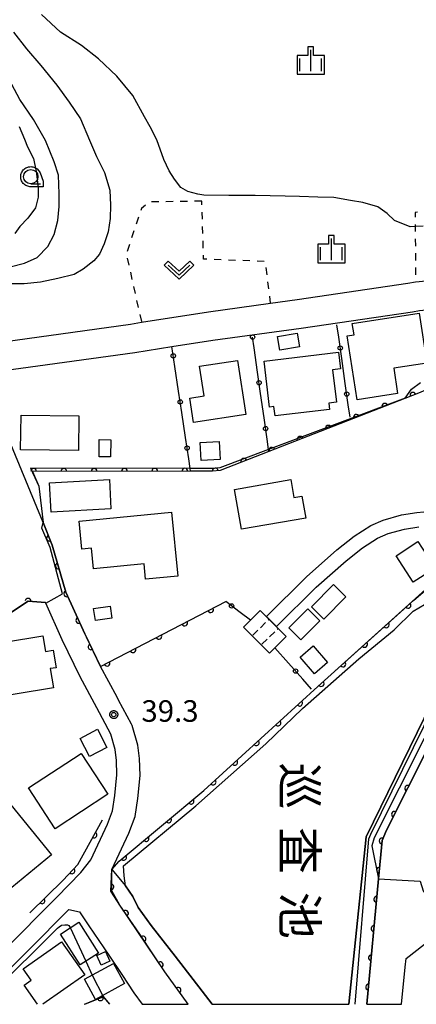
# Model space of a CAD drawing. Extents: x -24000 to -22000, y 84000 to 85500.
# Drawn here: x -23063 to -22994, y 84373 to 84544 of the extents above; entities that cross this region are included whole.
import ezdxf
from ezdxf.enums import TextEntityAlignment as Align

# ---------------------------------------------------------------- set-up
doc = ezdxf.new("R2010")
doc.units = 0
doc.linetypes.add('H', pattern=[1.875, 1.25, -0.625])
doc.linetypes.add('I', pattern=[2.5, 1.25, -1.25])
for name, color, linetype in [('2101000', 3, 'Continuous'), ('2101001', 8, 'Continuous'), ('3001000', 3, 'Continuous'), ('3402000', 3, 'H'), ('5105000', 3, 'Continuous'), ('5105001', 4, 'Continuous'), ('6110000', 4, 'Continuous'), ('6110110', 4, 'Continuous'), ('6110120', 2, 'Continuous'), ('6130000', 4, 'Continuous'), ('6130001', 7, 'Continuous'), ('6130990', 4, 'Continuous'), ('6301000', 2, 'I'), ('6313000', 2, 'Continuous'), ('6331000', 2, 'Continuous'), ('6334000', 2, 'Continuous'), ('7101001', 8, 'Continuous'), ('7102000', 2, 'Continuous'), ('7102001', 8, 'Continuous'), ('7312000', 4, 'Continuous'), ('8154000', 5, 'Continuous'), ('CLIP_BOX', 4, 'Continuous')]:
    doc.layers.add(name, color=color, linetype=linetype)
doc.styles.add('@PlotAnnotation', font='txt')
doc.styles.add('ROMANS', font='romans')

# ---------------------------------------------------------------- blocks, each defined once
blk = doc.blocks.new('631300')
at = {"layer": '6313000'}
blk.add_lwpolyline([(0.75, 0.35), (0, -0.35), (-0.75, 0.35)], dxfattribs=at)
at = {"layer": 'CLIP_BOX'}
blk.add_lwpolyline([(1.033, 0.34), (0.76, 0.633), (0, -0.076), (-0.76, 0.633), (-1.033, 0.34), (0, -0.624)], close=True, dxfattribs=at)
blk = doc.blocks.new('633100')
at = {"layer": '6331000'}
blk.add_lwpolyline([(0, -0.5), (0.67, -0.5)], dxfattribs=at)
blk.add_circle((0, 0), 0.5, dxfattribs=at)
at = {"layer": 'CLIP_BOX'}
blk.add_lwpolyline([(0.87, -0.3), (0.87, -0.7), (0, -0.7), (-0.074, -0.695), (-0.146, -0.684), (-0.216, -0.666), (-0.282, -0.64), (-0.35, -0.606), (-0.414, -0.564), (-0.469, -0.521), (-0.52, -0.469), (-0.568, -0.408), (-0.608, -0.35), (-0.64, -0.281), (-0.666, -0.214), (-0.686, -0.144), (-0.697, -0.071), (-0.699, 0.003), (-0.695, 0.075), (-0.684, 0.148), (-0.665, 0.216), (-0.64, 0.281), (-0.606, 0.349), (-0.565, 0.412), (-0.522, 0.467), (-0.467, 0.52), (-0.41, 0.568), (-0.349, 0.607), (-0.283, 0.641), (-0.215, 0.665), (-0.148, 0.684), (-0.072, 0.696), (0, 0.7), (0.074, 0.696), (0.147, 0.685), (0.219, 0.666), (0.283, 0.639), (0.355, 0.605), (0.416, 0.562), (0.472, 0.518), (0.525, 0.463), (0.57, 0.407), (0.609, 0.346), (0.646, 0.273)], close=True, dxfattribs=at)
blk = doc.blocks.new('633400')
at = {"layer": '6334000'}
for points in [[(0, -0.75), (0, 0.75)], [(-0.75, -0.75), (-0.75, 0.15)], [(0.75, -0.75), (0.75, 0.15)]]:
    blk.add_lwpolyline(points, dxfattribs=at)
at = {"layer": 'CLIP_BOX'}
blk.add_lwpolyline([(-0.95, -0.95), (0.95, -0.95), (0.95, 0.35), (0.2, 0.35), (0.2, 0.95), (-0.2, 0.95), (-0.2, 0.35), (-0.95, 0.35), (-0.95, -0.95)], dxfattribs=at)
blk = doc.blocks.new('731200')
at = {"layer": '7312000'}
blk.add_circle((0, 0), 0.15, dxfattribs=at)
at = {"layer": 'CLIP_BOX'}
blk.add_lwpolyline([(-0.209, -0.178), (-0.219, -0.166), (-0.237, -0.14), (-0.251, -0.113), (-0.258, -0.094), (-0.265, -0.075), (-0.269, -0.057), (-0.273, -0.031), (-0.275, -0.008), (-0.274, 0.024), (-0.27, 0.054), (-0.266, 0.071), (-0.261, 0.088), (-0.255, 0.104), (-0.246, 0.124), (-0.239, 0.136), (-0.228, 0.154), (-0.219, 0.166), (-0.202, 0.187), (-0.189, 0.199), (-0.169, 0.217), (-0.151, 0.23), (-0.135, 0.239), (-0.113, 0.251), (-0.101, 0.256), (-0.082, 0.262), (-0.056, 0.269), (-0.04, 0.272), (-0.016, 0.275), (0.004, 0.275), (0.022, 0.274), (0.042, 0.272), (0.065, 0.267), (0.079, 0.264), (0.108, 0.253), (0.121, 0.247), (0.143, 0.235), (0.16, 0.224), (0.18, 0.208), (0.194, 0.194), (0.206, 0.182), (0.222, 0.162), (0.233, 0.146), (0.249, 0.116), (0.257, 0.097), (0.264, 0.075), (0.269, 0.057), (0.273, 0.032), (0.275, 0.014), (0.275, -0.008), (0.274, -0.023), (0.271, -0.048), (0.267, -0.067), (0.261, -0.088), (0.249, -0.117), (0.23, -0.151), (0.219, -0.166), (0.204, -0.184), (0.189, -0.199), (0.172, -0.215), (0.154, -0.228), (0.136, -0.239), (0.124, -0.246), (0.107, -0.253), (0.09, -0.26), (0.071, -0.266), (0.044, -0.271), (0.028, -0.274), (0.009, -0.275), (-0.009, -0.275), (-0.024, -0.274), (-0.041, -0.272), (-0.063, -0.268), (-0.086, -0.261), (-0.101, -0.256), (-0.115, -0.25), (-0.133, -0.241), (-0.148, -0.231), (-0.17, -0.216), (-0.182, -0.206), (-0.197, -0.192)], close=True, dxfattribs=at)
blk = doc.blocks.new('M07')
blk.add_arc((0, 0), 0.5, 180, 0)

msp = doc.modelspace()

# ---------------------------------------------------------------- linework, layer by layer
at = {"layer": '2101000', "flags": 128}
for points in [[(-23076.23, 84495.48), (-23072.79, 84488.72), (-23072.21, 84487.4), (-23044.13, 84491.28), (-23042.24, 84491.58), (-23030.59, 84493.42), (-23019.81, 84494.9), (-23015.18, 84495.53), (-22995.95, 84498.37), (-22994.62, 84498.6), (-22994.6, 84498.6), (-22992.74, 84498.79)], [(-23046.22, 84425.88), (-23046.5, 84426.4), (-23049.36, 84431.72), (-23052.41, 84438.04), (-23055.39, 84444.66), (-23057.75, 84452.84), (-23059.36, 84456.74), (-23067.2, 84475.7), (-23069.48, 84481.04), (-23067.9, 84482.94), (-23043.39, 84486.34), (-23036.97, 84487.36), (-23029.86, 84488.48), (-23014.47, 84490.58), (-22995.15, 84493.43), (-22993.93, 84493.65), (-22992.25, 84493.82), (-22992.23, 84493.82)], [(-23020.52, 84440.42), (-23013.59, 84447.34), (-23008.29, 84452.02), (-23005.26, 84454.38), (-23002.39, 84456.26), (-23000.22, 84457.2), (-22997.06, 84458.08), (-22994.37, 84458.5), (-22990.74, 84458.85), (-22980.09, 84459.51), (-22978.32, 84459.65), (-22967.05, 84460.51), (-22960.22, 84461.63), (-22958.68, 84462.09), (-22957.42, 84462.76), (-22955.05, 84464.43), (-22954.29, 84465.24), (-22953.76, 84466.2), (-22953.62, 84466.96), (-22953.79, 84467.76), (-22953.98, 84468.09), (-22954.47, 84468.52)], [(-23018.76, 84438.66), (-23011.88, 84445.52), (-23006.69, 84450.1), (-23003.81, 84452.36), (-23001.21, 84454.06), (-22999.39, 84454.84), (-22996.53, 84455.62), (-22994.06, 84456.02)], [(-23075.51, 84372.99), (-23056.99, 84391.6), (-23052.78, 84395.92), (-23051.05, 84398.1), (-23048.14, 84404.28), (-23047.26, 84406.64), (-23046.86, 84409.28), (-23046.51, 84412.9), (-23046.6, 84415.4), (-23046.81, 84417.28), (-23047.58, 84419.94), (-23050.03, 84424.52), (-23052.93, 84429.9), (-23056.04, 84436.36), (-23058.9, 84442.72), (-23058.96, 84442.86), (-23061.96, 84443.08), (-23075.65, 84434.04), (-23091.26, 84424.21), (-23098.02, 84419.95), (-23103.64, 84416.22)], [(-23003.06, 84373.01), (-23001.03, 84394.81), (-23000.41, 84401.48), (-22999.65, 84403.29), (-22984.75, 84432.82), (-22984.01, 84433.78), (-22982.07, 84433.51), (-22951.82, 84426.92), (-22944, 84425.21), (-22937.52, 84423.79), (-22912.38, 84418.29), (-22911.17, 84418.03), (-22875.42, 84410.35), (-22864.35, 84408.23)], [(-23043.99, 84421.7), (-23046.22, 84425.88)], [(-23034.16, 84372.98), (-23038.19, 84378.62), (-23040.25, 84381.78), (-23042.53, 84385.16), (-23046, 84390.22), (-23047.6, 84392.66), (-23047.43, 84396.4), (-23044.45, 84402.74), (-23043.37, 84405.62), (-23042.89, 84408.78), (-23042.5, 84412.78), (-23042.6, 84415.7), (-23042.88, 84418.06), (-23043.86, 84421.44), (-23043.99, 84421.7)], [(-23071.29, 84372.99), (-23068.8, 84375.49), (-23054.86, 84389.48), (-23053.03, 84389.08), (-23051.39, 84386.6), (-23047.91, 84381.52), (-23045.67, 84378.18), (-23043.55, 84374.96), (-23042.15, 84372.98)], [(-22996.22, 84380.95), (-22993.08, 84383.44)], [(-22997.03, 84373.01), (-22996.44, 84379.46), (-22996.22, 84380.95)]]:
    msp.add_lwpolyline(points, dxfattribs=at)
at = {"layer": '2101001', "flags": 128}
for points in [[(-23020.52, 84440.42), (-23020.07, 84439.97), (-23018.76, 84438.66)], [(-23042.15, 84372.98), (-23034.16, 84372.98)], [(-23003.06, 84373.01), (-22997.03, 84373.01)]]:
    msp.add_lwpolyline(points, dxfattribs=at)
at = {"layer": '3001000', "flags": 128}
for points in [[(-23004.77, 84478.1), (-23006.5, 84489.25), (-23005.3, 84489.43), (-23005.6, 84491.38), (-22993.99, 84493.19), (-22992.64, 84484.49), (-22998.41, 84483.59), (-22997.73, 84479.19), (-23004.77, 84478.1)], [(-23018.6, 84489.14), (-23015.2, 84489.7), (-23014.81, 84487.3), (-23018.2, 84486.74), (-23018.6, 84489.14)], [(-23020.95, 84484.82), (-23007.99, 84486.38), (-23007.64, 84483.5), (-23009.02, 84483.34), (-23008.34, 84477.7), (-23009.7, 84477.54), (-23009.56, 84476.42), (-23019.04, 84475.3), (-23019.24, 84476.92), (-23019.99, 84476.82), (-23020.95, 84484.82)], [(-23025.54, 84484.96), (-23024.09, 84475.54), (-23033.22, 84474.14), (-23033.87, 84478.4), (-23031.35, 84478.8), (-23032.14, 84483.94), (-23025.54, 84484.96)], [(-23063.18, 84475.46), (-23053.11, 84475.3), (-23053.2, 84469.26), (-23063.27, 84469.42), (-23063.18, 84475.46)], [(-23049.63, 84468.18), (-23049.6, 84471.18), (-23047.6, 84471.16), (-23047.63, 84468.16), (-23049.63, 84468.18)], [(-23031.87, 84467.53), (-23032.06, 84470.69), (-23028.77, 84470.84), (-23028.59, 84467.75), (-23031.87, 84467.53)], [(-23058.24, 84463.66), (-23047.83, 84464.26), (-23047.55, 84459.12), (-23057.96, 84458.54), (-23058.24, 84463.66)], [(-23026.09, 84462.52), (-23016.3, 84464.26), (-23015.74, 84461.1), (-23014.37, 84461.34), (-23013.7, 84457.54), (-23024.86, 84455.58), (-23026.09, 84462.52)], [(-23053.07, 84457), (-23037.04, 84458.58), (-23035.95, 84447.46), (-23041.53, 84446.9), (-23041.79, 84449.56), (-23050.56, 84448.7), (-23050.91, 84452.28), (-23052.59, 84452.12), (-23053.07, 84457)], [(-22995, 84446.38), (-22997.99, 84450.96), (-22994.19, 84453.44), (-22991.2, 84448.84), (-22995, 84446.38)], [(-23006.72, 84443.86), (-23010.56, 84439.98), (-23012.71, 84442.12), (-23008.88, 84446), (-23006.72, 84443.86)], [(-23047.68, 84442.24), (-23047.38, 84440.12), (-23050.26, 84439.7), (-23050.57, 84441.84), (-23047.68, 84442.24)], [(-23018.51, 84438.35), (-23017.1, 84436.92), (-23019.05, 84434.98), (-23020.02, 84434.02), (-23024.54, 84438.58), (-23023.32, 84439.79), (-23021.62, 84441.48), (-23018.51, 84438.35)], [(-23016.65, 84438.44), (-23013.32, 84441.76), (-23011.23, 84439.66), (-23014.56, 84436.34), (-23016.65, 84438.44)], [(-23072.45, 84434.9), (-23059.39, 84437.06), (-23058.94, 84434.32), (-23057.58, 84434.54), (-23057.08, 84431.52), (-23058.1, 84431.36), (-23057.55, 84428.02), (-23070.95, 84425.8), (-23072.45, 84434.9)], [(-23012.42, 84435.32), (-23009.9, 84432.42), (-23012.16, 84430.46), (-23014.68, 84433.36), (-23012.42, 84435.32)], [(-23051.29, 84416.06), (-23052.92, 84419.22), (-23049.89, 84420.8), (-23048.25, 84417.62), (-23051.29, 84416.06)], [(-23061.9, 84410.64), (-23052.75, 84416.62), (-23048.1, 84409.52), (-23057.25, 84403.52), (-23061.9, 84410.64)], [(-23057.86, 84398.96), (-23067.81, 84390.84), (-23074.9, 84399.54), (-23064.94, 84407.64), (-23057.86, 84398.96)], [(-23052.88, 84379.86), (-23056.32, 84385.2), (-23053.15, 84387.24), (-23049.7, 84381.9), (-23052.88, 84379.86)], [(-23050.03, 84381.44), (-23048.5, 84382.14), (-23047.73, 84380.48), (-23049.26, 84379.78), (-23050.03, 84381.44)], [(-23052.14, 84377.34), (-23047.14, 84380.08), (-23045.22, 84376.58), (-23050.22, 84373.84), (-23052.14, 84377.34)]]:
    msp.add_lwpolyline(points, close=True, dxfattribs=at)
msp.add_lwpolyline([(-23060.31, 84372.99), (-23062.65, 84376.32), (-23061.44, 84377.16), (-23062.82, 84379.14), (-23056.14, 84383.82), (-23052.12, 84378.1), (-23059.4, 84372.98)], dxfattribs=at)
at = {"layer": '3402000', "flags": 128}
for points in [[(-23022.92, 84437.16), (-23020.07, 84439.97)], [(-23021.32, 84435.58), (-23018.51, 84438.35)]]:
    msp.add_lwpolyline(points, dxfattribs=at)
at = {"layer": '5105000', "flags": 128}
for points in [[(-23045.37, 84397.08), (-23032.82, 84407.48), (-23020.63, 84418.26), (-23014.26, 84424.4), (-23004.44, 84433.06), (-22998.33, 84438.08), (-22995.02, 84441.32), (-22993.04, 84442.51), (-22987.74, 84445.81)], [(-22987.74, 84445.81), (-22984.26, 84440.87), (-23003.19, 84402.1), (-23006.21, 84373.01)], [(-23029.96, 84372.98), (-23031.69, 84375.24), (-23036.37, 84381.36), (-23040.56, 84386.66), (-23042.82, 84389.82), (-23043.74, 84391.74), (-23045, 84393.6), (-23045.26, 84395.32), (-23045.37, 84397.08)]]:
    msp.add_lwpolyline(points, dxfattribs=at)
at = {"layer": '5105001', "flags": 128}
msp.add_lwpolyline([(-23029.96, 84372.98), (-23006.21, 84373.01)], dxfattribs=at)
at = {"layer": '6110000', "flags": 128}
for points in [[(-22973.51, 84498.63), (-22973.21, 84493.74), (-22972.86, 84488.15), (-22984.83, 84483.14), (-22991.68, 84480.28), (-22994.09, 84479.27), (-23020.12, 84469.11), (-23028.59, 84465.8), (-23029.89, 84465.7), (-23033.71, 84465.69), (-23061.18, 84465.64), (-23060.07, 84463.06)], [(-23059.39, 84456.8), (-23059.36, 84456.74), (-23057.75, 84452.84), (-23055.39, 84444.66), (-23052.1, 84437.42), (-23049.36, 84431.72), (-23027.56, 84443)], [(-23047.43, 84396.4), (-23046.14, 84397.88), (-23031.42, 84410.14), (-23011.59, 84428.24), (-22989.91, 84447.78)], [(-23058.96, 84442.86), (-23061.96, 84443.08), (-23075.65, 84434.04), (-23091.26, 84424.21), (-23098.02, 84419.95), (-23084.95, 84401.21), (-23093.83, 84395.33), (-23106.58, 84386.88), (-23105.05, 84384.37), (-23105.07, 84384.37)], [(-23061.67, 84388.88), (-23055.88, 84394.54), (-23053.3, 84397.28), (-23049.04, 84405.06)], [(-23052.16, 84372.98), (-23048.9, 84374.32), (-23047.81, 84372.98)]]:
    msp.add_lwpolyline(points, dxfattribs=at)
at = {"layer": '6110110', "flags": 128}
for points in [[(-22987.05, 84447.74), (-22985.15, 84445.03), (-22984.82, 84445.19), (-22980.52, 84440.75), (-22983.9, 84434), (-22984.01, 84433.78), (-22984.75, 84432.82), (-22999.65, 84403.29), (-23000.41, 84401.48), (-23001.03, 84394.81), (-23003.06, 84373.01)], [(-23034.16, 84372.98), (-23038.19, 84378.62), (-23040.25, 84381.78), (-23042.53, 84385.16), (-23046, 84390.22), (-23047.6, 84392.66), (-23047.43, 84396.4)]]:
    msp.add_lwpolyline(points, dxfattribs=at)
at = {"layer": '6110120', "flags": 128}
for points in [[(-23006.21, 84373.01), (-23003.19, 84402.1), (-22984.26, 84440.87), (-22987.74, 84445.81), (-22987.63, 84446.12), (-22987.37, 84446.84), (-22987.05, 84447.74)], [(-23047.43, 84396.4), (-23045, 84393.6), (-23043.74, 84391.74), (-23042.82, 84389.82), (-23040.56, 84386.66), (-23036.37, 84381.36), (-23031.69, 84375.24), (-23029.96, 84372.98)]]:
    msp.add_lwpolyline(points, dxfattribs=at)
at = {"layer": '6130000', "flags": 128}
for points in [[(-23007.97, 84488.97), (-23008.28, 84491.12)], [(-23022.07, 84482.91), (-23022.67, 84487.17)], [(-23006.83, 84480.96), (-23007.45, 84485.26)], [(-23035.8, 84479.58), (-23036.45, 84483.9)], [(-23020.95, 84474.95), (-23021.55, 84479.2)], [(-23034.59, 84471.56), (-23035.24, 84475.88)], [(-23006, 84475.1), (-23006.31, 84477.25)], [(-23020.12, 84469.11), (-23020.17, 84469.44), (-23020.42, 84471.24)], [(-23033.71, 84465.69), (-23033.78, 84466.17), (-23034.03, 84467.85)], [(-23023.32, 84439.79), (-23025.09, 84441.13)], [(-23016.71, 84432.33), (-23019.05, 84434.98)], [(-23012.71, 84427.8), (-23014.23, 84429.52)]]:
    msp.add_lwpolyline(points, dxfattribs=at)
at = {"layer": '6130001', "flags": 128}
for points in [[(-23022.67, 84487.17), (-23022.93, 84489.02)], [(-23007.45, 84485.26), (-23007.97, 84488.97)], [(-23036.45, 84483.9), (-23036.97, 84487.36)], [(-23021.55, 84479.2), (-23022.07, 84482.91)], [(-23006.31, 84477.25), (-23006.83, 84480.96)], [(-23035.24, 84475.88), (-23035.8, 84479.58)], [(-23020.42, 84471.24), (-23020.95, 84474.95)], [(-23034.03, 84467.85), (-23034.59, 84471.56)], [(-23025.09, 84441.13), (-23027.56, 84443)], [(-23014.23, 84429.52), (-23016.71, 84432.33)]]:
    msp.add_lwpolyline(points, dxfattribs=at)
at = {"layer": '6130990'}
for centre in [(-23022.93, 84489.02), (-23036.73, 84485.75), (-23007.71, 84487.11), (-23021.81, 84481.06), (-23006.57, 84479.1), (-23035.52, 84477.73), (-23020.68, 84473.09), (-23034.31, 84469.7), (-23026.58, 84442.26), (-23015.47, 84430.92)]:
    msp.add_circle(centre, 0.375, dxfattribs=at)
at = {"layer": '6301000', "flags": 128}
for points in [[(-22988.24, 84520.36), (-22988.29, 84511.39), (-22994.69, 84510.69), (-22994.67, 84508.23), (-22994.6, 84498.6)], [(-23031.76, 84512.65), (-23040.81, 84512.5), (-23042.25, 84511.4), (-23044.89, 84503.52), (-23042.24, 84491.58)], [(-23019.81, 84494.9), (-23020.7, 84502.15), (-23031.45, 84502.56), (-23031.76, 84512.65)]]:
    msp.add_lwpolyline(points, dxfattribs=at)
at = {"layer": '7101001', "flags": 128}
msp.add_lwpolyline([(-22987.37, 84446.84), (-22983.91, 84442.23), (-22983.1, 84440.72), (-22983.49, 84438.87), (-22984.36, 84436.61), (-23001.8, 84401.92), (-23002.2, 84400.51), (-23001.03, 84394.81), (-22993.82, 84394.4), (-22993.26, 84392.74), (-22992.25, 84391.28), (-22991.5, 84390.38), (-22990.29, 84389.72), (-22971.8, 84385.43)], dxfattribs=at)
at = {"layer": '7102000', "flags": 128}
for points in [[(-22993.26, 84508.31), (-22994.67, 84508.23), (-22995.54, 84508.18), (-22998.26, 84509.3), (-22999.53, 84510.53), (-23001.17, 84511.64), (-23003.79, 84512.44), (-23005.92, 84512.76), (-23008.84, 84513.26), (-23011.61, 84513.34), (-23014.8, 84513.46), (-23017.28, 84513.54), (-23022.5, 84513.62), (-23024.89, 84513.62), (-23027.08, 84513.64), (-23031.4, 84513.71), (-23032.45, 84513.84), (-23034.19, 84514.35), (-23035.42, 84515.04), (-23036.49, 84516.47), (-23037.42, 84517.93), (-23038.34, 84519.92), (-23039.59, 84523.34), (-23040.71, 84525.59), (-23041.7, 84527.31), (-23043.77, 84531.02), (-23046.56, 84534.39), (-23049.73, 84537.41), (-23052.7, 84539.71), (-23056.34, 84542.03), (-23059.6, 84545.12)], [(-23064.5, 84542.06), (-23062.24, 84539.13), (-23059.76, 84536.22), (-23056.95, 84532.82), (-23054.84, 84529.86), (-23052.87, 84526.95), (-23051.26, 84523.27), (-23050.06, 84520.4), (-23048.65, 84517.66), (-23047.76, 84514.54), (-23047.61, 84511.96), (-23047.68, 84509.64), (-23048.02, 84507.34), (-23048.74, 84505.22), (-23049.55, 84503.42), (-23050.51, 84502.26), (-23052.4, 84500.82), (-23053.97, 84499.88), (-23056.77, 84499.2), (-23059.81, 84498.56), (-23062.65, 84498.26), (-23065.23, 84498.28)], [(-23065.08, 84501.24), (-23062.56, 84501.88), (-23060.4, 84502.84), (-23058.55, 84504.76), (-23057.43, 84506.84), (-23056.77, 84509.26), (-23056.56, 84511.72), (-23056.53, 84513.92), (-23056.68, 84517.16), (-23057.4, 84519.48), (-23058.91, 84523.18), (-23061.04, 84526.84), (-23063.4, 84530.32), (-23065.26, 84533.8)], [(-23063.5, 84525.62), (-23062.61, 84523.44), (-23062.05, 84522.08), (-23061.03, 84520.06), (-23060.53, 84517.8), (-23060.22, 84515.02), (-23060.19, 84513.32), (-23060.68, 84511.5), (-23062, 84509.68), (-23063.37, 84508.26), (-23064.27, 84507.02)], [(-22996.43, 84478.36), (-22995.34, 84479.97), (-22993.74, 84481.11)], [(-23060.07, 84463.06), (-23059.36, 84456.76)], [(-23068.24, 84374.91), (-23056.82, 84386.24), (-23056.55, 84386.46), (-23056.13, 84386.72), (-23055.58, 84386.82), (-23055.13, 84386.8), (-23054.88, 84386.66), (-23054.68, 84386.4), (-23054.64, 84386.32)], [(-23051.94, 84380.46), (-23050.84, 84378.04)]]:
    msp.add_lwpolyline(points, dxfattribs=at)
at = {"layer": '7102001', "flags": 128}
for points in [[(-22996.43, 84478.36), (-23020.17, 84469.44), (-23028.63, 84466.26), (-23029.54, 84466.16), (-23033.78, 84466.17), (-23061.53, 84466.24), (-23060.07, 84463.06)], [(-23106.66, 84387.16), (-23085.24, 84401.33), (-23098.02, 84419.95), (-23091.26, 84424.21), (-23075.65, 84434.04), (-23061.96, 84443.08), (-23058.96, 84442.86), (-23058.9, 84442.72), (-23055.98, 84444.34), (-23058.12, 84452.4), (-23059.56, 84455.78), (-23059.36, 84456.74), (-23059.36, 84456.76)], [(-23034.16, 84372.98), (-23038.19, 84378.62), (-23046, 84390.22), (-23047.4, 84392.74), (-23047.43, 84396.4), (-23046.14, 84397.88), (-23031.42, 84410.14), (-23011.59, 84428.24), (-22994.91, 84443.26), (-22992.51, 84445.28)], [(-23005.11, 84373.01), (-23002.72, 84401.76), (-23002.41, 84402.57), (-22983.82, 84440.26), (-22983.8, 84440.81), (-22984.02, 84441.34), (-22987.63, 84446.12)], [(-23054.64, 84386.32), (-23051.94, 84380.46)], [(-23050.84, 84378.04), (-23048.91, 84374.32), (-23047.82, 84372.98)], [(-23052.1, 84372.98), (-23048.92, 84374.3), (-23047.83, 84372.98)]]:
    msp.add_lwpolyline(points, dxfattribs=at)

# ---------------------------------------------------------------- block references
at = {"layer": '6110000'}
for p, rotation in [((-22995.07, 84478.89), 201.3216394665784), ((-22999.97, 84476.98), 201.3216394665784), ((-23004.87, 84475.06), 201.3216394665784), ((-23009.77, 84473.15), 201.3216394665784), ((-23014.67, 84471.24), 201.3216394665784), ((-23019.57, 84469.32), 201.3216394665784), ((-23024.47, 84467.41), 201.3451121287536), ((-23060.99, 84465.64), 180.1042877980389), ((-23055.73, 84465.65), 180.1042877980389), ((-23050.47, 84465.66), 180.1042877980389), ((-23045.21, 84465.67), 180.1042877980389), ((-23039.95, 84465.68), 180.1042877980389), ((-23034.69, 84465.69), 180.1042877980389), ((-23029.43, 84465.74), 184.3987053552528), ((-23058.24, 84454.03), 292.431839363862), ((-23056.7, 84449.21), 286.0933033607397), ((-23055.25, 84444.35), 294.4379920601125), ((-23061.95, 84443.08), 175.8058172115871), ((-23030.22, 84441.62), 27.35845513306323), ((-22995.91, 84442.37), 42.02806925622169), ((-23053.15, 84439.74), 294.4379920601125), ((-23034.73, 84439.29), 27.35845513306323), ((-22999.69, 84438.97), 42.02806925622169), ((-23039.23, 84436.96), 27.35845513306323), ((-23051.01, 84435.15), 295.673675326697), ((-23043.73, 84434.63), 27.35845513306323), ((-23003.46, 84435.56), 42.02806925622169), ((-23048.23, 84432.3), 27.35845513306323), ((-23007.24, 84432.16), 42.02806925622169), ((-23011.02, 84428.76), 42.02806925622169), ((-23014.77, 84425.34), 42.38853019125431), ((-23018.53, 84421.91), 42.38853019125431), ((-23022.28, 84418.48), 42.38853019125431), ((-23026.03, 84415.06), 42.38853019125431), ((-23029.79, 84411.63), 42.38853019125431), ((-23033.63, 84408.3), 39.79025341329143), ((-23037.53, 84405.05), 39.79025341329143), ((-23050.48, 84402.43), 61.2967453790732), ((-23041.44, 84401.8), 39.79025341329143), ((-23045.34, 84398.54), 39.79025341329143), ((-23054.33, 84396.19), 46.72266207165812), ((-23059.52, 84390.98), 44.34950818253287), ((-23049.39, 84374.12), 22.34476729149638)]:
    msp.add_blockref('M07', p, dxfattribs=dict(at, rotation=rotation))
at = {"layer": '6110110'}
for p, rotation in [((-22995.98, 84410.56), 243.2257845213265), ((-22998.28, 84406.01), 243.2257845213265), ((-23000.42, 84401.39), 264.6894154610674), ((-23000.89, 84396.31), 264.6894154610674), ((-23047.57, 84393.4), 87.39743779752042), ((-23001.36, 84391.23), 264.6800005901595), ((-23045.02, 84388.79), 124.4411897765831), ((-23001.84, 84386.15), 264.6800005901595), ((-23041.98, 84384.34), 124.0018782136826), ((-23002.31, 84381.07), 264.6800005901595), ((-23038.99, 84379.85), 123.1002788634684), ((-23002.78, 84376), 264.6800005901595), ((-23035.9, 84375.42), 125.5472863411856)]:
    msp.add_blockref('M07', p, dxfattribs=dict(at, rotation=rotation))
at = {"layer": '6313000', "xscale": 2.5, "yscale": 2.5, "zscale": 2.5}
msp.add_blockref('631300', (-23035.72, 84500.64), dxfattribs=at)
at = {"layer": '6331000', "xscale": 2.5, "yscale": 2.5, "zscale": 2.5}
msp.add_blockref('633100', (-23061.49, 84516.9), dxfattribs=at)
at = {"layer": '6334000', "xscale": 2.5, "yscale": 2.5, "zscale": 2.5}
for p in [(-23012.82, 84537.1), (-23009.23, 84504.28)]:
    msp.add_blockref('633400', p, dxfattribs=at)
at = {"layer": '7312000', "xscale": 2.5, "yscale": 2.5, "zscale": 2.5}
msp.add_blockref('731200', (-23047.06, 84423.36, 39.28), dxfattribs=at)

# ---------------------------------------------------------------- texts
at = {"layer": '7312000', "style": 'ROMANS'}
msp.add_text('39.3', height=3.75, dxfattribs=at).set_placement((-23042.26, 84422.11))
at = {"layer": '8154000', "style": '@PlotAnnotation'}
for s, p in [('巡', (-23014.72, 84410.96)), ('査', (-23014.72, 84399.71)), ('池', (-23014.72, 84388.46))]:
    msp.add_text(s, height=6, rotation=270, dxfattribs=at).set_placement(p, align=Align.MIDDLE_CENTER)

doc.saveas('drawing.dxf')
